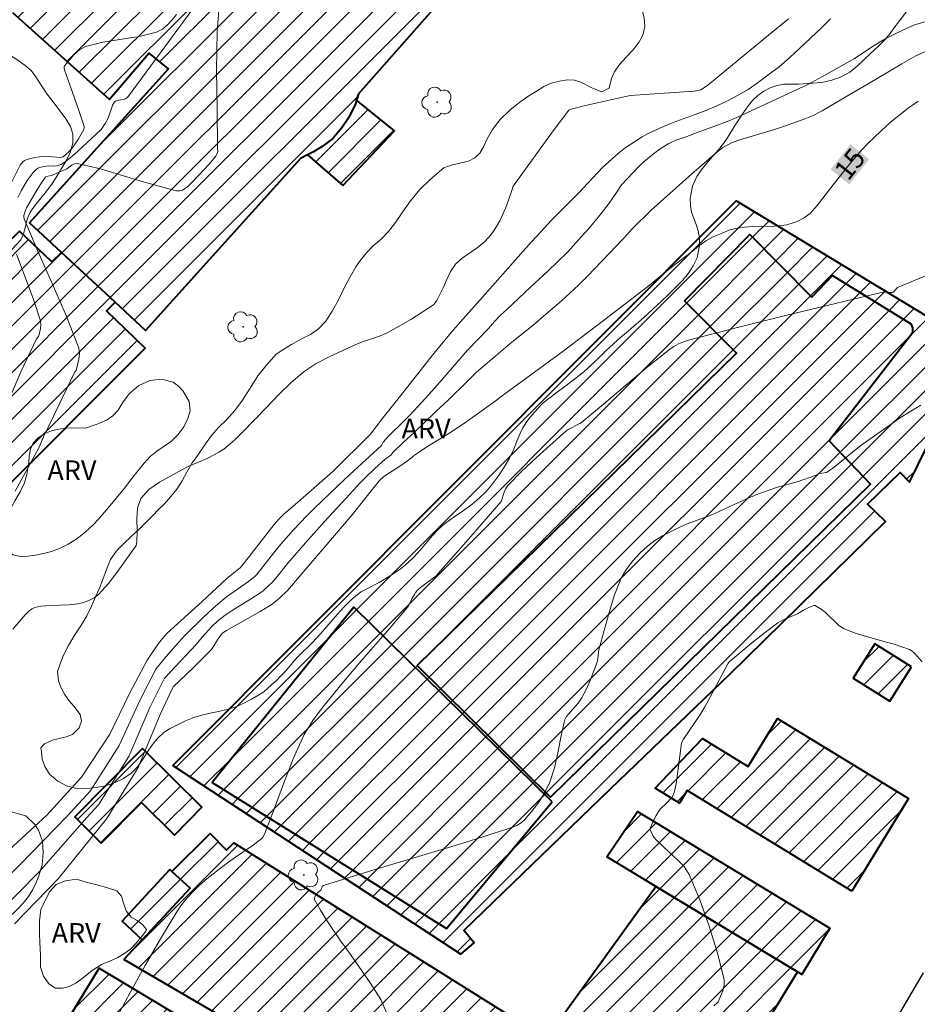
# Model space of a CAD drawing. Units: metres. Extents: x 278281 to 278797, y 1675997 to 1676562.
# Drawn here: x 278626 to 278694, y 1676405 to 1676480 of the extents above; entities that cross this region are included whole.
import ezdxf
from ezdxf.enums import TextEntityAlignment as Align

# ---------------------------------------------------------------- set-up
doc = ezdxf.new("R2010")
doc.units = ezdxf.units.M
doc.header["$MEASUREMENT"] = 0
doc.linetypes.add('DIVIDE', pattern=[1.25, 0.5, -0.25, 0, -0.25, 0, -0.25])
for name, color, linetype, lineweight, true_color in [('Arvores_Isoladas', 7, 'Continuous', 18, 0x00ff33), ('Curvas_Intermediarias', 7, 'Continuous', 9, 0x783c14), ('Curvas_Mestras', 7, 'Continuous', 20, 0x783c14), ('Topon_Curvas_Mestras', 7, 'Continuous', 9, 0x783c14), ('Topon_Vegetacao', 7, 'Continuous', 9, 0x00ff33), ('Vegetacao', 7, 'Orla8', 9, 0x00ff33)]:
    doc.layers.add(name, color=color, linetype=linetype, lineweight=lineweight, true_color=true_color)
for name, color, linetype, lineweight in [('Edificacoes_Notaveis_Hatch', 8, 'Continuous', 9), ('Faculdade_Universidade', 7, 'Continuous', 40), ('Hospital', 7, 'Continuous', 40), ('Topon_Curvas_Mestras_Masc', 255, 'Continuous', 9), ('Vala', 5, 'DIVIDE', 25)]:
    doc.layers.add(name, color=color, linetype=linetype, lineweight=lineweight)
doc.styles.add('Arial', font='arial.ttf', dxfattribs={"height": 1.5})
doc.styles.get("Standard").update_dxf_attribs({"font": 'arial.ttf'})
doc.linetypes.add('Orla8', pattern='A,6,-0.5,["V",Standard,S=1,R=0,X=-0.5,Y=-1],-0.5,6,-0.5,["V",Standard,S=1,R=0,X=-0.5,Y=-1],-0.5', length=14)

# ---------------------------------------------------------------- blocks, each defined once
blk = doc.blocks.new('Arvore')
at = {"layer": 'Arvores_Isoladas'}
blk.add_lwpolyline([(-0.718, 0.493, 0.872324), (-0.722, -0.551, 0.862983), (0.284, -0.827, 0.900105), (0.89, 0.029, 0.863155), (0.262, 0.861, 0.882486)], format="xyb", close=True, dxfattribs=at)
blk.add_circle((0, 0), 0.0286, dxfattribs=at)

msp = doc.modelspace()

# ---------------------------------------------------------------- hatches: boundary and pattern name
at = {"layer": 'Edificacoes_Notaveis_Hatch'}
h = msp.add_hatch(dxfattribs=at)
h.set_pattern_fill('ANSI31', color=256, scale=10)
h.paths.add_polyline_path([(278655.79, 1676430.91), (278680.028, 1676454.621), (278676.099, 1676458.609), (278681.059, 1676463.623), (278685.763, 1676458.872), (278687.311, 1676460.535), (278693.271, 1676456.857), (278693.39, 1676456.551), (278693.384, 1676456.25), (278693.356, 1676456.107), (278687.078, 1676447.97), (278690.218, 1676444.694), (278665.924, 1676420.926)], flags=16)
h.paths.add_polyline_path([(278626.366, 1676464.51), (278636.915, 1676476.21), (278635.437, 1676477.394), (278632.434, 1676473.895), (278625.092, 1676480.457), (278628.146, 1676483.918), (278624.713, 1676486.887), (278618.543, 1676480.048), (278605.949, 1676492.25), (278607.067, 1676493.511), (278609.042, 1676495.737), (278634.481, 1676524.417), (278634.648, 1676524.272), (278637.179, 1676522.089), (278643.779, 1676516.394), (278627.536, 1676497.435), (278643.637, 1676483.365), (278655.032, 1676496.193), (278655.393, 1676496.6), (278656.191, 1676495.911), (278660.759, 1676491.968), (278664.253, 1676488.952), (278651.335, 1676474.317), (278651.194, 1676473.844), (278651.111, 1676473.565), (278650.616, 1676472.528), (278650.072, 1676471.726), (278649.378, 1676470.917), (278648.587, 1676470.316), (278647.922, 1676469.923), (278647.479, 1676469.68), (278646.93, 1676469.417), (278635.178, 1676456.339), (278632.86, 1676458.488), (278628.788, 1676462.264)])
h = msp.add_hatch(dxfattribs=at)
h.set_pattern_fill('ANSI31', color=256, scale=10)
h.paths.add_polyline_path([(278647.479, 1676469.68), (278647.922, 1676469.923), (278648.587, 1676470.316), (278649.378, 1676470.917), (278650.072, 1676471.726), (278650.616, 1676472.528), (278651.111, 1676473.565), (278651.194, 1676473.844), (278654.062, 1676471.51), (278650.141, 1676467.352)], flags=17)
h = msp.add_hatch(dxfattribs=at)
h.set_pattern_fill('ANSI31', color=256, scale=10)
h.paths.add_polyline_path([(278698.219, 1676455.156), (278693.173, 1676444.828), (278692.448, 1676445.563), (278689.982, 1676443.152), (278691.341, 1676441.857), (278679.539, 1676430.266), (278670.469, 1676421.558), (278659.34, 1676410.788), (278660.126, 1676409.853), (278659.098, 1676409.003), (278637.233, 1676423.326), (278680.014, 1676466.195)])
h.paths.add_polyline_path([(278655.79, 1676430.91), (278680.028, 1676454.621), (278676.099, 1676458.609), (278681.059, 1676463.623), (278685.763, 1676458.872), (278687.311, 1676460.535), (278693.271, 1676456.857), (278693.39, 1676456.551), (278693.384, 1676456.25), (278693.356, 1676456.107), (278687.078, 1676447.97), (278690.218, 1676444.694), (278665.924, 1676420.926)], flags=16)
h.paths.add_polyline_path([(278666.044, 1676420.579), (278658.02, 1676410.951), (278640.228, 1676422.028), (278650.985, 1676435.341)], flags=16)
h.paths.add_polyline_path([(278693.321, 1676430.806), (278691.679, 1676428.202), (278688.896, 1676429.956), (278690.538, 1676432.561)], flags=16)
h = msp.add_hatch(dxfattribs=at)
h.set_pattern_fill('ANSI31', color=256, scale=10)
h.paths.add_polyline_path([(278628.788, 1676462.264), (278632.86, 1676458.488), (278632.196, 1676457.829), (278635.145, 1676455.005), (278623.2, 1676443.062), (278614.223, 1676452.773), (278625.594, 1676463.891), (278628.056, 1676461.56)])
h = msp.add_hatch(dxfattribs=at)
h.set_pattern_fill('ANSI31', color=256, scale=10)
h.paths.add_polyline_path([(278688.801, 1676413.775), (278676.28, 1676421.425), (278675.701, 1676420.478), (278673.851, 1676421.608), (278677.446, 1676425.373), (278680.914, 1676423.254), (278683.145, 1676426.906), (278693.105, 1676420.821)], flags=17)
h.paths.add_polyline_path([(278655.79, 1676430.91), (278680.028, 1676454.621), (278676.099, 1676458.609), (278681.059, 1676463.623), (278685.763, 1676458.872), (278687.311, 1676460.535), (278693.271, 1676456.857), (278693.39, 1676456.551), (278693.384, 1676456.25), (278693.356, 1676456.107), (278687.078, 1676447.97), (278690.218, 1676444.694), (278665.924, 1676420.926)], flags=16)
h = msp.add_hatch(dxfattribs=at)
h.set_pattern_fill('ANSI31', color=256, scale=10)
h.paths.add_polyline_path([(278633.534, 1676408.591), (278634.92, 1676410.088), (278638.553, 1676414.014), (278637.18, 1676415.284), (278640.072, 1676418.155), (278641.31, 1676416.906), (278641.866, 1676417.457), (278665.581, 1676402.599), (278673.918, 1676414.146), (278684.663, 1676407.669), (278671.62, 1676386.364)])
h.paths.add_polyline_path([(278666.044, 1676420.579), (278658.02, 1676410.951), (278640.228, 1676422.028), (278650.985, 1676435.341)], flags=16)
h = msp.add_hatch(dxfattribs=at)
h.set_pattern_fill('ANSI31', color=256, scale=10)
h.paths.add_polyline_path([(278629.798, 1676419.433), (278634.952, 1676424.621), (278639.451, 1676420.152), (278637.36, 1676418.048), (278634.867, 1676420.524), (278631.804, 1676417.44)])
h = msp.add_hatch(dxfattribs=at)
h.set_pattern_fill('ANSI31', color=256, scale=10)
h.paths.add_polyline_path([(278673.918, 1676414.146), (278670.2, 1676416.387), (278672.519, 1676419.835), (278687.119, 1676410.974), (278685.003, 1676407.464), (278684.663, 1676407.669)])
h = msp.add_hatch(dxfattribs=at)
h.set_pattern_fill('ANSI31', color=256, scale=10)
h.paths.add_polyline_path([(278638.553, 1676414.014), (278634.92, 1676410.088), (278633.394, 1676411.5), (278637.028, 1676415.425), (278637.18, 1676415.284)])
h = msp.add_hatch(dxfattribs=at)
h.set_pattern_fill('ANSI31', color=256, scale=10)
h.paths.add_polyline_path([(278653.042, 1676395.12), (278642.478, 1676377.514), (278636.314, 1676367.412), (278632.288, 1676360.815), (278630.605, 1676360.429), (278625.866, 1676363.176), (278625.3, 1676364.927), (278629.397, 1676371.651), (278617.743, 1676378.652), (278617.131, 1676379.154), (278616.66, 1676379.698), (278616.289, 1676380.425), (278616.11, 1676381.162), (278616.094, 1676381.848), (278616.251, 1676382.568), (278616.53, 1676383.166), (278616.616, 1676383.306), (278620.201, 1676389.177), (278631.659, 1676407.942)])

# ---------------------------------------------------------------- linework, layer by layer
at = {"layer": 'Curvas_Intermediarias', "flags": 128}
for points, elevation in [([(278640.098, 1676482.622), (278638.046, 1676479.812), (278633.8, 1676474.047), (278633.733, 1676473.977), (278633.657, 1676473.927), (278633.492, 1676473.877), (278633.135, 1676473.826), (278632.965, 1676473.785), (278632.901, 1676473.755), (278632.79, 1676473.664), (278632.672, 1676473.448), (278632.607, 1676473.281), (278632.331, 1676472.46), (278632.101, 1676472.054), (278631.792, 1676471.596), (278630.352, 1676470.255), (278629.718, 1676469.688), (278629.069, 1676469.144), (278628.919, 1676469.041), (278628.754, 1676468.958), (278628.407, 1676468.846), (278628.214, 1676468.825), (278627.816, 1676468.837), (278627.621, 1676468.822), (278627.232, 1676468.748), (278627.048, 1676468.685), (278626.891, 1676468.586), (278626.635, 1676468.335), (278626.401, 1676468.049), (278626.188, 1676467.741), (278625.726, 1676466.939), (278625.474, 1676466.44)], 21), ([(278687.168, 1676480.004), (278686.483, 1676479.328), (278684.855, 1676477.79), (278684.075, 1676477.082), (278683.265, 1676476.368), (278682.831, 1676476.027), (278681.612, 1676475.114), (278680.909, 1676474.638), (278680.155, 1676474.201), (278679.357, 1676473.784), (278678.553, 1676473.412), (278677.718, 1676473.059), (278676.89, 1676472.738), (278675.226, 1676472.142), (278674.504, 1676471.841), (278673.329, 1676471.308), (278672.871, 1676471.044), (278671.577, 1676470.222), (278671.068, 1676469.816), (278669.855, 1676468.729), (278668.007, 1676466.759), (278665.97, 1676464.686), (278665.203, 1676463.875), (278664.417, 1676463.019), (278660.556, 1676458.654), (278659.085, 1676457.018), (278658.381, 1676456.207), (278657.048, 1676454.597), (278654.419, 1676451.249), (278653.205, 1676449.735), (278652.249, 1676448.473), (278649.397, 1676445.639), (278646.522, 1676443.145), (278645.681, 1676442.398), (278645.288, 1676442.018), (278644.925, 1676441.609), (278644.298, 1676440.821), (278643.067, 1676439.222), (278642.376, 1676438.357), (278641.333, 1676437.523), (278639.467, 1676435.778), (278636.815, 1676433.376), (278636.461, 1676432.96), (278636.165, 1676432.575), (278635.299, 1676431.322), (278633.954, 1676428.794), (278632.457, 1676425.697), (278630.314, 1676422.428), (278627.683, 1676419.548), (278624.186, 1676416.333)], 18), ([(278637.527, 1676480.331), (278637.196, 1676479.939), (278636.84, 1676479.558), (278636.449, 1676479.233), (278636.013, 1676479.007), (278634.693, 1676478.669), (278631.926, 1676478.247), (278630.614, 1676477.898), (278630.151, 1676477.642), (278629.739, 1676477.274), (278629.026, 1676476.439), (278628.992, 1676476.355), (278628.999, 1676476.253), (278629.027, 1676476.146), (278629.417, 1676474.991), (278630.162, 1676472.889), (278630.506, 1676471.836), (278630.517, 1676471.758), (278630.482, 1676471.597), (278630.09, 1676470.893), (278629.683, 1676470.294), (278629.342, 1676469.916), (278628.91, 1676469.541), (278628.788, 1676469.494), (278628.724, 1676469.487), (278628.414, 1676469.503), (278627.788, 1676469.569), (278627.476, 1676469.571), (278627.129, 1676469.54), (278626.78, 1676469.49), (278626.439, 1676469.417), (278626.114, 1676469.315), (278625.979, 1676469.245), (278625.856, 1676469.145), (278625.75, 1676469.025), (278625.666, 1676468.893), (278624.824, 1676467.226)], 22), ([(278683.978, 1676480), (278682.465, 1676478.772), (278677.848, 1676474.977), (278677.461, 1676474.697), (278677.323, 1676474.624), (278677.073, 1676474.555), (278676.81, 1676474.526), (278671.967, 1676474.175), (278668.559, 1676473.42), (278667.474, 1676473.16), (278667.352, 1676473.108), (278667.299, 1676473.067), (278666.202, 1676471.603), (278663.086, 1676467.317), (278662.99, 1676466.974), (278662.562, 1676465.802), (278662.333, 1676465.224), (278662.066, 1676464.667), (278661.817, 1676464.236), (278661.538, 1676463.819), (278661.229, 1676463.425), (278660.891, 1676463.062), (278660.356, 1676462.628), (278659.198, 1676461.846), (278658.704, 1676461.383), (278658.332, 1676460.836), (278658.033, 1676460.229), (278657.759, 1676459.599), (278657.276, 1676458.613), (278657.165, 1676458.441), (278657.022, 1676458.302), (278656.18, 1676457.729), (278655.308, 1676457.183), (278654.415, 1676456.667), (278653.51, 1676456.183), (278652.928, 1676455.93), (278651.719, 1676455.52), (278651.129, 1676455.282), (278649.108, 1676454.351), (278648.128, 1676453.834), (278647.21, 1676453.234), (278646.217, 1676452.4), (278645.288, 1676451.479), (278644.385, 1676450.522), (278642.474, 1676448.574), (278641.97, 1676448.078), (278641.445, 1676447.609), (278641.106, 1676447.351), (278640.748, 1676447.115), (278640, 1676446.697), (278639.497, 1676446.468), (278638.465, 1676446.057), (278637.974, 1676445.807), (278636.221, 1676444.826), (278635.424, 1676444.266), (278634.824, 1676443.597), (278634.565, 1676442.873), (278634.509, 1676442.033), (278634.531, 1676441.145), (278634.505, 1676440.283), (278634.461, 1676440.027), (278634.421, 1676439.953), (278633.069, 1676438.066), (278632.359, 1676437.153), (278631.594, 1676436.311), (278631.261, 1676436.051), (278630.871, 1676435.853), (278630.453, 1676435.708), (278630.032, 1676435.606), (278629.342, 1676435.518), (278627.93, 1676435.481), (278627.232, 1676435.424), (278627.003, 1676435.38), (278626.776, 1676435.312), (278626.562, 1676435.216), (278626.372, 1676435.089), (278626.032, 1676434.768), (278625.102, 1676433.674)], 19), ([(278622.157, 1676412.34), (278625.635, 1676415.794), (278629.202, 1676419.463), (278630.956, 1676421.384), (278633.174, 1676424.855), (278634.73, 1676428.261), (278635.962, 1676430.637), (278636.61, 1676431.453), (278637.246, 1676432.193), (278638.148, 1676433.189), (278639.526, 1676434.544), (278640.297, 1676435.258), (278640.977, 1676435.841), (278641.327, 1676436.119), (278642.996, 1676437.283), (278643.468, 1676437.68), (278643.608, 1676437.829), (278644.076, 1676438.4), (278644.983, 1676439.568), (278645.45, 1676440.14), (278646.409, 1676441.221), (278647.404, 1676442.269), (278647.976, 1676442.837), (278649.731, 1676444.504), (278650.674, 1676445.423), (278653.079, 1676447.62), (278653.22, 1676447.871), (278653.585, 1676448.31), (278654.871, 1676449.557), (278655.223, 1676449.919), (278656.447, 1676451.243), (278657.326, 1676452.225), (278659.617, 1676454.855), (278661.199, 1676456.509), (278661.664, 1676457.039), (278662.128, 1676457.504), (278662.58, 1676457.918), (278664.413, 1676459.675), (278665.712, 1676460.857), (278666.452, 1676461.554), (278667.218, 1676462.33), (278668.047, 1676463.221), (278668.85, 1676464.126), (278669.648, 1676465.102), (278670.363, 1676466.019), (278670.935, 1676466.814), (278671.312, 1676467.409), (278672.617, 1676468.805), (278673.025, 1676469.186), (278673.722, 1676469.747), (278674.318, 1676470.18), (278674.895, 1676470.541), (278675.428, 1676470.793), (278676.137, 1676471.031), (278677.241, 1676471.456), (278678.595, 1676471.933), (278679.329, 1676472.209), (278680.062, 1676472.512), (278685.438, 1676475.02), (278686.849, 1676475.775), (278688.982, 1676476.987), (278690.494, 1676477.975), (278691.202, 1676478.407), (278691.968, 1676478.82), (278692.758, 1676479.207), (278693.548, 1676479.542), (278694.351, 1676479.773)], 17), ([(278623.694, 1676411.828), (278627.085, 1676415.256), (278630.721, 1676419.379), (278631.598, 1676420.339), (278633.892, 1676424.012), (278635.507, 1676427.728), (278636.612, 1676429.963), (278639.02, 1676432.514), (278639.475, 1676433.057), (278640.206, 1676433.877), (278640.666, 1676434.319), (278640.878, 1676434.493), (278641.322, 1676434.814), (278641.95, 1676435.216), (278643.224, 1676435.993), (278643.846, 1676436.403), (278644.095, 1676436.589), (278644.561, 1676437.003), (278644.778, 1676437.226), (278645.086, 1676437.581), (278645.969, 1676438.688), (278647.492, 1676440.426), (278649.032, 1676442.148), (278650.413, 1676443.618), (278651.439, 1676444.755), (278651.793, 1676445.123), (278652.569, 1676445.865), (278653.374, 1676446.575), (278653.784, 1676446.896), (278653.952, 1676447.091), (278654.763, 1676447.87), (278655.53, 1676448.578), (278657.183, 1676450.18), (278658.189, 1676451.12), (278659.546, 1676452.433), (278660.288, 1676453.18), (278660.803, 1676453.604), (278661.778, 1676454.46), (278662.852, 1676455.354), (278664.725, 1676456.859), (278665.391, 1676457.426), (278666.717, 1676458.577), (278668.03, 1676459.781), (278668.722, 1676460.463), (278671.456, 1676463.341), (278672.129, 1676464.081), (278673.55, 1676465.484), (278676.642, 1676468.251), (278678.521, 1676469.866), (278679.005, 1676470.233), (278679.702, 1676470.612), (278680.374, 1676470.836), (278682.853, 1676471.585), (278683.519, 1676471.802), (278685.032, 1676472.334), (278685.81, 1676472.642), (278686.539, 1676473.015), (278688.335, 1676474.094), (278690.597, 1676475.405), (278692.588, 1676476.594), (278693.649, 1676477.191), (278694.71, 1676477.673)], 16), ([(278625.372, 1676462.155), (278626.642, 1676458.774), (278627.198, 1676457.075), (278627.234, 1676456.796), (278627.207, 1676456.508), (278627.077, 1676455.943), (278627.044, 1676455.88), (278626.883, 1676455.714), (278625.713, 1676453.217), (278624.902, 1676451.324)], 21), ([(278694.931, 1676460.728), (278692.269, 1676459.607), (278692.174, 1676459.542), (278691.942, 1676459.266), (278691.86, 1676459.23), (278691.769, 1676459.223), (278691.675, 1676459.237), (278691.336, 1676459.317), (278683.845, 1676457.502), (278680.104, 1676456.578), (278676.38, 1676455.61), (278676.001, 1676455.489), (278675.634, 1676455.33), (278675.283, 1676455.138), (278674.956, 1676454.912), (278673.26, 1676453.561), (278669.931, 1676450.759), (278668.256, 1676449.375), (278668.13, 1676449.289), (278667.252, 1676448.836), (278667.113, 1676448.733), (278664.844, 1676446.7), (278663.737, 1676445.657), (278662.677, 1676444.582), (278662.518, 1676444.352), (278662.409, 1676444.087), (278662.161, 1676443.358), (278659.694, 1676440.518), (278657.198, 1676437.701), (278657.04, 1676437.567), (278656.056, 1676436.848), (278655.808, 1676436.627), (278655.685, 1676436.479), (278655.582, 1676436.314), (278655.393, 1676435.967), (278655.171, 1676435.5), (278655.077, 1676435.359), (278653.867, 1676433.932), (278651.403, 1676431.109), (278650.201, 1676429.674), (278648.606, 1676427.739), (278647.864, 1676426.736), (278647.225, 1676425.676), (278646.373, 1676423.839), (278645.633, 1676421.94), (278644.93, 1676420.019), (278644.191, 1676418.118), (278644.075, 1676417.891), (278644, 1676417.79), (278643.91, 1676417.704), (278643.265, 1676417.224), (278641.935, 1676416.305), (278641.279, 1676415.834), (278640.205, 1676415.025), (278639.683, 1676414.604), (278639.185, 1676414.158), (278638.759, 1676413.739), (278638.35, 1676413.301), (278637.969, 1676412.838), (278637.63, 1676412.348), (278636.38, 1676410.286), (278635.165, 1676408.195), (278633.993, 1676406.083), (278632.873, 1676403.957)], 14), ([(278653.628, 1676404.222), (278653.022, 1676405.561), (278652.228, 1676406.828), (278651.354, 1676408.062), (278650.38, 1676409.485), (278649.968, 1676410.011), (278648.946, 1676411.568), (278648.455, 1676412.353), (278648.005, 1676413.145), (278647.988, 1676413.236), (278648.011, 1676413.335), (278648.113, 1676413.562), (278648.251, 1676413.692), (278648.479, 1676413.858), (278648.617, 1676414.153), (278648.69, 1676414.205), (278652.169, 1676415.3), (278659.189, 1676417.411), (278662.68, 1676418.512), (278663.025, 1676418.632), (278663.364, 1676418.779), (278663.677, 1676418.963), (278663.941, 1676419.196), (278664.495, 1676419.847), (278665.018, 1676420.545), (278665.481, 1676421.283), (278665.853, 1676422.054), (278666.212, 1676423.153), (278666.469, 1676424.296), (278666.69, 1676425.456), (278666.941, 1676426.604), (278667.008, 1676426.825), (278667.113, 1676427.027), (278667.405, 1676427.38), (278668.022, 1676428.065), (278668.28, 1676428.439), (278668.619, 1676429.096), (278668.92, 1676429.777), (278669.447, 1676431.17), (278669.509, 1676431.425), (278669.567, 1676431.953), (278669.619, 1676432.212), (278670.356, 1676434.933), (278670.773, 1676436.272), (278671.291, 1676437.556), (278671.676, 1676438.231), (278672.155, 1676438.863), (278672.698, 1676439.447), (278673.273, 1676439.98), (278673.824, 1676440.398), (278674.425, 1676440.761), (278675.686, 1676441.395), (278676.29, 1676441.66), (278678.15, 1676442.36), (278680.803, 1676443.575), (278681.697, 1676443.954), (278683.149, 1676444.443), (278684.634, 1676444.872), (278686.078, 1676445.359), (278686.329, 1676445.484), (278686.87, 1676445.56), (278687.335, 1676445.868), (278689.108, 1676447.335), (278689.579, 1676447.701), (278691.767, 1676449.244), (278692.496, 1676449.733), (278693.275, 1676450.234), (278694.029, 1676450.671)], 13), ([(278678.325, 1676405.087), (278678.577, 1676405.308), (278678.635, 1676405.395), (278678.986, 1676406.223), (278679.101, 1676406.648), (278679.09, 1676407.068), (278678.581, 1676409.088), (278677.966, 1676411.119), (278677.25, 1676413.12), (278676.437, 1676415.048), (278676.05, 1676415.653), (278675.54, 1676416.185), (278674.979, 1676416.687), (278674.441, 1676417.201), (278673.917, 1676417.712), (278673.759, 1676417.894), (278673.677, 1676418.016), (278673.548, 1676418.285), (278673.485, 1676418.473), (278673.488, 1676418.581), (278673.779, 1676419.243), (278673.932, 1676419.542), (278674.104, 1676419.827), (278674.24, 1676420), (278674.719, 1676420.472), (278675.116, 1676420.907), (278675.217, 1676421.068), (278675.301, 1676421.27), (278675.364, 1676421.483), (278675.449, 1676421.923), (278675.562, 1676422.694), (278675.753, 1676424.244), (278675.868, 1676425.013), (278675.892, 1676425.096), (278676.024, 1676425.323), (278677.24, 1676427.155), (278677.625, 1676427.778), (278678.069, 1676428.572), (278679.392, 1676431.095), (278679.464, 1676431.182), (278681.296, 1676432.712), (278682.226, 1676433.459), (278683.18, 1676434.167), (278683.529, 1676434.37), (278684.663, 1676434.843), (278685.129, 1676435.121), (278685.514, 1676435.309), (278685.905, 1676435.466), (278685.998, 1676435.466), (278686.089, 1676435.428), (278686.454, 1676435.201), (278686.801, 1676434.945), (278687.814, 1676433.946), (278688.199, 1676433.698), (278689.113, 1676433.34), (278690.069, 1676433.056), (278691.041, 1676432.8), (278692.004, 1676432.525), (278692.588, 1676432.342), (278693.158, 1676432.129), (278693.365, 1676432.004), (278693.55, 1676431.845), (278694.118, 1676431.183)], 12)]:
    msp.add_lwpolyline(points, dxfattribs=dict(at, elevation=elevation))
at = {"layer": 'Curvas_Mestras', "flags": 128}
for points, elevation in [([(278625.271, 1676444.151), (278627.059, 1676447.44), (278627.421, 1676448.265), (278628.611, 1676450.737), (278629.812, 1676453.203), (278629.898, 1676453.303), (278630.1, 1676454.165), (278630.157, 1676454.595), (278630.099, 1676455.008), (278629.157, 1676457.475), (278628.091, 1676459.924), (278626.994, 1676462.369), (278625.956, 1676464.823), (278625.931, 1676464.944), (278625.941, 1676465.071), (278626.008, 1676465.322), (278626.145, 1676465.658), (278626.914, 1676466.994), (278627.222, 1676467.492), (278627.542, 1676467.975), (278627.585, 1676468.016), (278627.765, 1676468.074), (278628.043, 1676468.113), (278628.622, 1676468.362), (278629.195, 1676468.632), (278629.587, 1676468.901), (278629.785, 1676469.012), (278629.992, 1676469.033), (278631.745, 1676468.614), (278633.507, 1676468.099), (278635.273, 1676467.56), (278637.043, 1676467.065), (278637.532, 1676466.951), (278637.773, 1676466.94), (278637.985, 1676467.001), (278638.392, 1676467.288), (278638.774, 1676467.649), (278640.007, 1676468.977), (278640.48, 1676469.545), (278640.614, 1676469.784), (278640.649, 1676469.947), (278640.634, 1676470.188), (278640.621, 1676473.14), (278640.569, 1676476.103), (278640.598, 1676479.044), (278640.827, 1676481.932)], 20), ([(278625.231, 1676411.315), (278628.534, 1676414.717), (278632.24, 1676419.294), (278634.609, 1676423.17), (278636.283, 1676427.195), (278637.258, 1676429.291), (278638.796, 1676430.752), (278639.479, 1676431.421), (278640.143, 1676432.105), (278640.28, 1676432.278), (278640.624, 1676432.855), (278640.784, 1676433.093), (278640.962, 1676433.314), (278641.042, 1676433.389), (278641.317, 1676433.577), (278643.868, 1676435.013), (278644.696, 1676435.523), (278645.032, 1676435.768), (278645.35, 1676436.04), (278645.957, 1676436.618), (278650.867, 1676442.352), (278652.402, 1676444.31), (278652.953, 1676444.974), (278653.211, 1676445.213), (278653.35, 1676445.32), (278654.549, 1676446.11), (278655.048, 1676446.462), (278655.506, 1676446.816), (278655.506, 1676446.829), (278655.959, 1676447.137), (278656.449, 1676447.458), (278658.397, 1676448.666), (278659.496, 1676449.392), (278661.601, 1676450.902), (278662.337, 1676451.461), (278666.88, 1676454.783), (278670.048, 1676457.174), (278671.99, 1676458.671), (278673.303, 1676459.693), (278675.113, 1676461.146), (278676.697, 1676462.367), (278677.162, 1676462.753), (278677.709, 1676463.144), (278678.318, 1676463.472), (278678.94, 1676463.748), (278679.53, 1676463.979), (278680.083, 1676464.119), (278680.636, 1676464.195), (278681.238, 1676464.233), (278682.926, 1676464.274), (278683.855, 1676464.363), (278684.596, 1676464.606), (278685.181, 1676464.895), (278685.633, 1676465.242), (278686.155, 1676465.827), (278687.382, 1676467.416), (278688.64, 1676468.999), (278689.558, 1676470.067), (278689.986, 1676470.53), (278690.52, 1676471.012), (278691.425, 1676471.874), (278691.859, 1676472.253), (278693.072, 1676473.224), (278693.839, 1676473.763)], 15)]:
    msp.add_lwpolyline(points, dxfattribs=dict(at, elevation=elevation))
at = {"layer": 'Faculdade_Universidade', "flags": 128}
for points in [[(278698.219, 1676455.156), (278680.014, 1676466.195), (278637.233, 1676423.326), (278659.098, 1676409.003), (278660.126, 1676409.853), (278659.34, 1676410.788), (278670.469, 1676421.558), (278679.539, 1676430.266), (278691.341, 1676441.857), (278689.982, 1676443.152), (278692.448, 1676445.563), (278693.173, 1676444.828)], [(278655.79, 1676430.91), (278680.028, 1676454.621), (278676.099, 1676458.609), (278681.059, 1676463.623), (278685.763, 1676458.872), (278687.311, 1676460.535), (278693.271, 1676456.857), (278693.39, 1676456.551), (278693.384, 1676456.25), (278693.356, 1676456.107), (278687.078, 1676447.97), (278690.218, 1676444.694), (278665.924, 1676420.926)], [(278666.044, 1676420.579), (278650.985, 1676435.341), (278640.228, 1676422.028), (278658.02, 1676410.951)], [(278693.321, 1676430.806), (278690.538, 1676432.561), (278688.896, 1676429.956), (278691.679, 1676428.202)], [(278688.801, 1676413.775), (278676.28, 1676421.425), (278675.701, 1676420.478), (278673.851, 1676421.608), (278677.446, 1676425.373), (278680.914, 1676423.254), (278683.145, 1676426.906), (278693.105, 1676420.821)], [(278629.798, 1676419.433), (278634.952, 1676424.621), (278639.451, 1676420.152), (278637.36, 1676418.048), (278634.867, 1676420.524), (278631.804, 1676417.44)], [(278673.918, 1676414.146), (278670.2, 1676416.387), (278672.519, 1676419.835), (278687.119, 1676410.974), (278685.003, 1676407.464), (278684.663, 1676407.669)], [(278633.534, 1676408.591), (278634.92, 1676410.088), (278638.553, 1676414.014), (278637.18, 1676415.284), (278640.072, 1676418.155), (278641.31, 1676416.906), (278641.866, 1676417.457), (278665.581, 1676402.599), (278673.918, 1676414.146), (278684.663, 1676407.669), (278671.62, 1676386.364)], [(278638.553, 1676414.014), (278634.92, 1676410.088), (278633.394, 1676411.5), (278637.028, 1676415.425), (278637.18, 1676415.284)]]:
    msp.add_lwpolyline(points, close=True, dxfattribs=at)
at = {"layer": 'Hospital', "flags": 128}
msp.add_lwpolyline([(278664.253, 1676488.952), (278651.335, 1676474.317), (278651.194, 1676473.844), (278651.111, 1676473.565), (278650.616, 1676472.528), (278650.072, 1676471.726), (278649.378, 1676470.917), (278648.587, 1676470.316), (278647.922, 1676469.923), (278647.479, 1676469.68), (278646.93, 1676469.417), (278635.178, 1676456.339), (278632.86, 1676458.488), (278628.788, 1676462.264), (278626.366, 1676464.51), (278636.915, 1676476.21), (278635.437, 1676477.394), (278632.434, 1676473.895), (278625.092, 1676480.457)], dxfattribs=at)
for points in [[(278647.479, 1676469.68), (278650.141, 1676467.352), (278654.062, 1676471.51), (278651.194, 1676473.844), (278651.111, 1676473.565), (278650.616, 1676472.528), (278650.072, 1676471.726), (278649.378, 1676470.917), (278648.587, 1676470.316), (278647.922, 1676469.923)], [(278628.788, 1676462.264), (278628.056, 1676461.56), (278625.594, 1676463.891), (278614.223, 1676452.773), (278623.2, 1676443.062), (278635.145, 1676455.005), (278632.196, 1676457.829), (278632.86, 1676458.488)], [(278653.042, 1676395.12), (278642.478, 1676377.514), (278636.314, 1676367.412), (278632.288, 1676360.815), (278630.605, 1676360.429), (278625.866, 1676363.176), (278625.3, 1676364.927), (278629.397, 1676371.651), (278617.743, 1676378.652), (278617.131, 1676379.154), (278616.66, 1676379.698), (278616.289, 1676380.425), (278616.11, 1676381.162), (278616.094, 1676381.848), (278616.251, 1676382.568), (278616.53, 1676383.166), (278616.616, 1676383.306), (278620.201, 1676389.177), (278631.659, 1676407.942)]]:
    msp.add_lwpolyline(points, close=True, dxfattribs=at)
at = {"layer": 'Topon_Curvas_Mestras_Masc'}
msp.add_solid([(278688.591, 1676467.449, 15), (278690.106, 1676469.356, 15), (278687.177, 1676468.573, 15), (278688.692, 1676470.479, 15)], dxfattribs=at)
at = {"layer": 'Vala', "ltscale": 10, "flags": 128}
msp.add_lwpolyline([(278694.068, 1676385.092), (278684.61, 1676390.756), (278690.252, 1676400.832), (278698.792, 1676415.349), (278707.773, 1676430.784), (278718.067, 1676436.479), (278728.643, 1676430.391), (278728.475, 1676429.799), (278733.87, 1676426.323), (278732.644, 1676424.147), (278748.091, 1676414.736)], dxfattribs=at)
at = {"layer": 'Vegetacao', "flags": 128}
for points in [[(278627.226, 1676424.662), (278627.505, 1676424.979), (278628.104, 1676425.245), (278628.625, 1676425.373), (278629.158, 1676425.501), (278629.619, 1676425.69), (278630.13, 1676426.181), (278630.321, 1676426.697), (278630.205, 1676427.208), (278629.73, 1676427.841), (278629.372, 1676428.246), (278629.02, 1676428.747), (278628.746, 1676429.265), (278628.557, 1676429.759), (278628.494, 1676430.472), (278628.678, 1676431.034), (278628.954, 1676431.701), (278629.323, 1676432.427), (278629.765, 1676433.162), (278630.257, 1676433.928), (278630.702, 1676434.699), (278631.05, 1676435.376), (278631.403, 1676436.188), (278631.648, 1676436.727), (278631.929, 1676437.452), (278632.198, 1676438.216), (278632.518, 1676438.967), (278632.956, 1676439.622), (278633.511, 1676440.189), (278634.107, 1676440.741), (278634.634, 1676441.216), (278635.057, 1676441.642), (278635.64, 1676442.22), (278635.747, 1676442.335), (278636.107, 1676442.697), (278636.603, 1676443.191), (278637.095, 1676443.746), (278637.537, 1676444.301), (278637.95, 1676444.924), (278638.301, 1676445.604), (278638.708, 1676446.297), (278639.185, 1676446.971), (278639.786, 1676447.825), (278640.169, 1676448.37), (278640.714, 1676448.986), (278641.335, 1676449.595), (278641.943, 1676450.269), (278642.523, 1676451.061), (278643.102, 1676451.982), (278643.701, 1676452.903), (278644.318, 1676453.702), (278645.086, 1676454.546), (278645.582, 1676454.892), (278646.247, 1676455.296), (278646.968, 1676455.68), (278647.693, 1676456.042), (278648.314, 1676456.472), (278648.85, 1676457.053), (278649.348, 1676457.813), (278649.808, 1676458.676), (278650.259, 1676459.575), (278650.704, 1676460.416), (278651.124, 1676461.186), (278651.5, 1676461.693), (278651.942, 1676462.248), (278652.459, 1676462.777), (278653.055, 1676463.29), (278653.622, 1676463.851), (278654.143, 1676464.544), (278654.672, 1676465.343), (278655.283, 1676466.187), (278656.007, 1676467.044), (278656.769, 1676467.81), (278657.823, 1676468.702), (278658.375, 1676468.9), (278659.04, 1676469.041), (278659.683, 1676469.21), (278660.173, 1676469.466), (278660.54, 1676469.816), (278660.828, 1676470.278), (278661.097, 1676470.888), (278661.501, 1676471.616), (278662.081, 1676472.37), (278662.815, 1676473.069), (278663.583, 1676473.688), (278664.276, 1676474.16), (278664.778, 1676474.461), (278665.411, 1676474.878), (278665.973, 1676475.118), (278666.607, 1676475.278), (278667.203, 1676475.373), (278667.73, 1676475.341), (278668.226, 1676475.192), (278669.115, 1676474.745), (278669.815, 1676474.472), (278670.37, 1676474.744), (278670.551, 1676475.469), (278670.767, 1676475.98), (278671.147, 1676476.528), (278671.667, 1676477.086), (278672.197, 1676477.661), (278672.636, 1676478.257), (278672.924, 1676478.771), (278673.067, 1676479.419), (278673.029, 1676480.061), (278672.856, 1676480.797), (278672.626, 1676481.616), (278672.505, 1676482.522), (278672.583, 1676483.437), (278672.802, 1676484.348), (278673.061, 1676485.192), (278673.405, 1676486.316), (278673.627, 1676486.98), (278673.994, 1676487.709), (278674.498, 1676488.386), (278675.069, 1676488.957), (278675.615, 1676489.508), (278676.088, 1676490.07), (278676.414, 1676490.686), (278676.658, 1676491.341), (278676.952, 1676491.957), (278677.281, 1676492.486), (278677.927, 1676493.134), (278678.36, 1676493.493), (278678.924, 1676493.827), (278679.611, 1676494.035), (278680.368, 1676494.14), (278681.127, 1676494.126), (278681.858, 1676493.981), (278682.527, 1676493.733), (278683.149, 1676493.443), (278683.708, 1676493.231), (278684.223, 1676493.114), (278685.199, 1676493.085), (278685.691, 1676493.203), (278686.237, 1676493.478), (278686.83, 1676493.892), (278687.451, 1676494.399), (278688.021, 1676494.944), (278688.745, 1676495.794), (278689.084, 1676496.23), (278689.579, 1676496.776), (278690.219, 1676497.411), (278690.952, 1676498.116), (278691.702, 1676498.831), (278692.445, 1676499.547), (278693.163, 1676500.198), (278693.799, 1676500.759), (278694.746, 1676501.432), (278695.295, 1676501.698), (278695.967, 1676501.993), (278696.669, 1676502.275), (278697.347, 1676502.473), (278698, 1676502.556), (278698.584, 1676502.497), (278699.168, 1676502.253), (278699.774, 1676501.908), (278700.399, 1676501.455), (278700.964, 1676500.928), (278701.391, 1676500.427), (278701.759, 1676499.787), (278701.885, 1676499.26), (278702.021, 1676498.628), (278702.128, 1676498.03), (278702.079, 1676497.151), (278701.678, 1676496.361), (278701.381, 1676495.902), (278701.042, 1676495.376), (278700.704, 1676494.837), (278700.35, 1676494.308), (278699.97, 1676493.823), (278699.319, 1676492.996), (278698.983, 1676492.543), (278698.529, 1676491.943), (278698.002, 1676491.366), (278697.422, 1676490.901), (278696.801, 1676490.523), (278696.205, 1676490.151), (278695.634, 1676489.734), (278695.098, 1676489.25), (278694.637, 1676488.778), (278694.28, 1676488.355), (278693.998, 1676487.572), (278693.927, 1676487.048), (278693.908, 1676486.528), (278693.959, 1676485.995), (278694.073, 1676485.436), (278694.205, 1676484.916), (278694.309, 1676484.438), (278694.385, 1676483.725), (278694.241, 1676483.237), (278694.01, 1676482.588), (278693.697, 1676481.889), (278693.327, 1676481.183), (278692.879, 1676480.499), (278692.415, 1676479.858), (278691.983, 1676479.293), (278691.691, 1676478.886), (278691.265, 1676478.398), (278690.782, 1676477.904), (278690.243, 1676477.391), (278689.71, 1676476.891), (278689.196, 1676476.403), (278688.634, 1676475.957), (278687.982, 1676475.605), (278687.267, 1676475.342), (278686.52, 1676475.183), (278685.805, 1676475.119), (278684.731, 1676475.043), (278684.728, 1676475.046), (278684.144, 1676475.06), (278683.639, 1676475.038), (278683.115, 1676474.945), (278682.591, 1676474.763), (278682.111, 1676474.51), (278681.666, 1676474.196), (278681.252, 1676473.811), (278680.873, 1676473.339), (278680.519, 1676472.829), (278680.193, 1676472.316), (278679.889, 1676471.85), (278679.369, 1676471.016), (278679.059, 1676470.538), (278678.657, 1676470.05), (278678.203, 1676469.547), (278677.767, 1676469.024), (278677.363, 1676468.507), (278677.034, 1676468.036), (278676.692, 1676467.301), (278676.518, 1676466.357), (278676.537, 1676465.843), (278676.629, 1676465.32), (278676.962, 1676464.388), (278677.117, 1676463.903), (278677.215, 1676463.348), (278677.215, 1676462.795), (278677.043, 1676461.868), (278676.749, 1676461.251), (278676.389, 1676460.709), (278675.959, 1676460.173), (278675.442, 1676459.631), (278674.878, 1676459.073), (278674.317, 1676458.544), (278673.768, 1676458.04), (278673.266, 1676457.579), (278672.805, 1676457.159), (278672.247, 1676456.671), (278671.799, 1676456.302), (278671.256, 1676455.831), (278670.692, 1676455.324), (278670.149, 1676454.821), (278669.626, 1676454.324), (278669.068, 1676453.785), (278668.45, 1676453.217), (278667.741, 1676452.646), (278667.005, 1676452.098), (278666.324, 1676451.601), (278665.361, 1676450.848), (278664.929, 1676450.405), (278664.499, 1676449.927), (278664.111, 1676449.446), (278663.804, 1676448.958), (278663.584, 1676448.47), (278663.371, 1676447.937), (278663.124, 1676447.337), (278662.805, 1676446.657), (278662.394, 1676445.973), (278661.971, 1676445.309), (278661.36, 1676444.497), (278660.984, 1676444.08), (278660.511, 1676443.615), (278659.968, 1676443.163), (278659.391, 1676442.746), (278658.836, 1676442.359), (278658.319, 1676442.003), (278657.836, 1676441.637), (278657.378, 1676441.233), (278656.958, 1676440.784), (278656.553, 1676440.306), (278656.177, 1676439.844), (278655.823, 1676439.443), (278655.472, 1676439.077), (278654.889, 1676438.532), (278654.892, 1676438.535), (278654.497, 1676438.234), (278653.744, 1676437.721), (278652.897, 1676437.227), (278652.01, 1676436.769), (278651.567, 1676436.523), (278651.135, 1676436.208), (278650.73, 1676435.852), (278650.338, 1676435.458), (278649.959, 1676435.044), (278649.605, 1676434.643), (278648.946, 1676433.873), (278648.451, 1676433.328), (278647.843, 1676432.667), (278647.492, 1676432.321), (278647.125, 1676431.958), (278646.758, 1676431.596), (278646.432, 1676431.236), (278646.125, 1676430.871), (278645.815, 1676430.508), (278645.476, 1676430.149), (278645.112, 1676429.79), (278644.742, 1676429.45), (278644.14, 1676428.924), (278643.695, 1676428.648), (278643.203, 1676428.369), (278642.632, 1676428.068), (278642.02, 1676427.79), (278641.361, 1676427.585), (278640.699, 1676427.415), (278640.065, 1676427.288), (278639.441, 1676427.157), (278638.829, 1676426.968), (278638.202, 1676426.712), (278637.606, 1676426.423), (278637.051, 1676426.125), (278636.596, 1676425.853), (278636.091, 1676425.381), (278635.699, 1676424.91), (278635.314, 1676424.355), (278634.947, 1676423.755), (278634.568, 1676423.212), (278634.088, 1676422.754), (278633.499, 1676422.35), (278632.827, 1676422.004), (278632.128, 1676421.783), (278631.437, 1676421.662), (278630.471, 1676421.56), (278629.821, 1676421.609), (278629.178, 1676421.773), (278628.506, 1676422.146), (278627.887, 1676422.658), (278627.519, 1676423.258), (278627.333, 1676423.808), (278627.264, 1676424.354)], [(278620.885, 1676461.812), (278620.483, 1676462.012), (278619.983, 1676462.304), (278619.5, 1676462.581), (278618.976, 1676462.546), (278618.606, 1676462.2), (278618.405, 1676461.75), (278618.415, 1676461.099), (278618.677, 1676460.222), (278618.881, 1676459.75), (278619.098, 1676459.265), (278619.325, 1676458.763), (278619.545, 1676458.198), (278619.737, 1676457.552), (278619.87, 1676456.782), (278619.911, 1676455.995), (278619.862, 1676455.263), (278619.762, 1676454.672), (278619.443, 1676454.037), (278618.966, 1676453.614), (278618.342, 1676453.181), (278617.618, 1676452.754), (278616.896, 1676452.363), (278616.175, 1676452.005), (278615.431, 1676451.733), (278614.678, 1676451.554), (278613.909, 1676451.506), (278613.178, 1676451.613), (278612.49, 1676451.829), (278611.953, 1676452.102), (278611.564, 1676452.443), (278610.97, 1676453.012), (278610.357, 1676453.664), (278609.792, 1676454.404), (278609.264, 1676455.2), (278608.704, 1676456.081), (278608.173, 1676456.945), (278607.695, 1676457.768), (278607.157, 1676458.735), (278606.771, 1676459.316), (278606.227, 1676459.956), (278605.589, 1676460.576), (278604.914, 1676461.158), (278604.273, 1676461.775), (278603.713, 1676462.495), (278603.264, 1676463.321), (278602.946, 1676464.204), (278602.518, 1676465.277), (278602.219, 1676465.685), (278601.814, 1676466.1), (278601.33, 1676466.537), (278600.828, 1676466.981), (278600.325, 1676467.424), (278599.87, 1676467.897), (278599.527, 1676468.452), (278599.338, 1676469.101), (278599.277, 1676469.837), (278599.286, 1676470.617), (278599.339, 1676471.391), (278599.451, 1676472.097), (278599.807, 1676473.124), (278600.105, 1676473.551), (278600.522, 1676474.003), (278601.093, 1676474.394), (278601.865, 1676474.644), (278602.765, 1676474.71), (278603.666, 1676474.687), (278604.51, 1676474.554), (278605.298, 1676474.338), (278606.027, 1676474.093), (278606.689, 1676473.89), (278607.311, 1676473.781), (278607.873, 1676473.745), (278608.792, 1676473.927), (278609.429, 1676474.295), (278609.792, 1676474.821), (278609.816, 1676475.631), (278609.672, 1676476.151), (278609.388, 1676476.729), (278609.017, 1676477.32), (278608.574, 1676477.896), (278608.163, 1676478.336), (278607.673, 1676478.645), (278607.079, 1676479.002), (278606.461, 1676479.346), (278605.88, 1676479.639), (278605.352, 1676479.845), (278604.831, 1676479.903), (278604.285, 1676479.775), (278603.768, 1676479.567), (278603.278, 1676479.311), (278602.846, 1676479.048), (278602.089, 1676478.744), (278601.386, 1676478.719), (278600.865, 1676478.996), (278600.488, 1676479.561), (278600.362, 1676480.396), (278600.449, 1676480.98), (278600.627, 1676481.606), (278600.859, 1676482.21), (278601.112, 1676482.778), (278601.576, 1676483.657), (278601.852, 1676484.125), (278602.083, 1676484.671), (278602.158, 1676485.268), (278602.117, 1676485.837), (278601.984, 1676486.331), (278602.012, 1676487.188), (278602.363, 1676487.618), (278602.905, 1676487.987), (278603.523, 1676488.214), (278604.101, 1676488.329), (278604.954, 1676488.283), (278605.607, 1676488.141), (278606.386, 1676487.929), (278607.142, 1676487.655), (278607.871, 1676487.346), (278608.602, 1676486.982), (278609.331, 1676486.538), (278610.097, 1676486.03), (278610.835, 1676485.532), (278611.501, 1676485.069), (278612.393, 1676484.387), (278612.978, 1676483.873), (278613.643, 1676483.3), (278614.253, 1676482.722), (278614.731, 1676482.137), (278615.086, 1676481.575), (278615.35, 1676480.964), (278615.545, 1676480.309), (278615.69, 1676479.609), (278615.858, 1676478.886), (278616.081, 1676478.202), (278616.468, 1676477.479), (278616.792, 1676477.065), (278617.172, 1676476.56), (278617.973, 1676475.985), (278618.5, 1676476.138), (278619.071, 1676476.465), (278619.676, 1676476.885), (278620.244, 1676477.35), (278620.764, 1676477.773), (278621.26, 1676478.088), (278621.765, 1676478.231), (278622.38, 1676478.244), (278623.061, 1676478.092), (278623.827, 1676477.796), (278624.644, 1676477.397), (278625.394, 1676476.93), (278626.038, 1676476.458), (278626.481, 1676476.094), (278626.833, 1676475.612), (278627.26, 1676474.963), (278627.71, 1676474.292), (278628.2, 1676473.63), (278628.684, 1676472.994), (278629.127, 1676472.412), (278629.467, 1676471.84), (278629.659, 1676471.252), (278629.66, 1676470.559), (278629.441, 1676469.846), (278629.09, 1676469.153), (278628.711, 1676468.527), (278628.335, 1676467.885), (278628.05, 1676467.452), (278627.661, 1676466.926), (278627.21, 1676466.387), (278626.781, 1676465.858), (278626.423, 1676465.332), (278626.188, 1676464.789), (278626.048, 1676464.234), (278625.901, 1676463.698), (278625.697, 1676463.22), (278625.027, 1676462.508), (278624.55, 1676462.277), (278624.038, 1676462.075), (278623.486, 1676461.896), (278622.893, 1676461.752), (278622.325, 1676461.634), (278621.324, 1676461.484)], [(278631.415, 1676449.205), (278631.672, 1676449.313), (278632.252, 1676449.573), (278632.694, 1676449.865), (278633.102, 1676450.301), (278633.481, 1676450.927), (278633.957, 1676451.575), (278634.65, 1676452.161), (278635.494, 1676452.543), (278636.395, 1676452.654), (278637.268, 1676452.422), (278637.676, 1676452.126), (278638.028, 1676451.753), (278638.487, 1676450.963), (278638.554, 1676450.26), (278638.372, 1676449.676), (278638.068, 1676449.037), (278637.655, 1676448.459), (278637.137, 1676447.956), (278636.582, 1676447.561), (278636.027, 1676447.199), (278635.532, 1676446.789), (278635.074, 1676446.288), (278634.607, 1676445.727), (278634.127, 1676445.114), (278633.57, 1676444.389), (278632.974, 1676443.645), (278632.369, 1676442.91), (278631.601, 1676442.034), (278631.197, 1676441.608), (278630.62, 1676441.056), (278629.955, 1676440.543), (278629.296, 1676440.12), (278628.647, 1676439.809), (278628.023, 1676439.582), (278627.433, 1676439.422), (278626.827, 1676439.291), (278626.234, 1676439.211), (278625.657, 1676439.186), (278625.126, 1676439.312), (278624.325, 1676439.888), (278624.07, 1676440.713), (278624.208, 1676441.285), (278624.477, 1676441.939), (278624.837, 1676442.668), (278625.244, 1676443.406), (278625.658, 1676444.105), (278625.98, 1676444.783), (278626.171, 1676445.408), (278626.312, 1676446.33), (278626.346, 1676446.815), (278626.436, 1676447.331), (278626.649, 1676447.8), (278627.031, 1676448.211), (278627.527, 1676448.525), (278628.038, 1676448.739), (278628.6, 1676448.858), (278629.168, 1676448.931), (278629.676, 1676448.956), (278630.612, 1676448.942)], [(278606.347, 1676396.91), (278606.271, 1676397.283), (278606.566, 1676397.751), (278606.91, 1676398.226), (278606.979, 1676398.772), (278606.429, 1676399.084), (278605.692, 1676399.178), (278605.28, 1676399.496), (278605.54, 1676400.128), (278606.148, 1676400.815), (278606.593, 1676401.501), (278606.504, 1676402.394), (278606.118, 1676402.867), (278605.502, 1676403.676), (278605.294, 1676404.28), (278605.576, 1676404.717), (278606.191, 1676405.005), (278606.843, 1676405.068), (278607.383, 1676405.235), (278607.769, 1676405.674), (278608.16, 1676406.21), (278608.938, 1676406.505), (278609.503, 1676406.504), (278610.078, 1676406.462), (278610.633, 1676406.374), (278611.164, 1676406.3), (278612.092, 1676406.537), (278612.557, 1676406.87), (278613.002, 1676407.306), (278613.387, 1676407.842), (278613.71, 1676408.526), (278613.963, 1676409.351), (278613.991, 1676409.88), (278613.952, 1676410.612), (278613.879, 1676411.412), (278613.847, 1676412.234), (278613.959, 1676413.056), (278614.269, 1676413.887), (278614.723, 1676414.718), (278615.228, 1676415.46), (278615.732, 1676416.04), (278616.175, 1676416.48), (278616.861, 1676417.086), (278617.341, 1676417.448), (278617.906, 1676417.775), (278618.524, 1676417.996), (278619.164, 1676418.104), (278619.76, 1676418.129), (278620.312, 1676418.097), (278621.273, 1676418.128), (278622.091, 1676418.522), (278622.468, 1676418.881), (278622.863, 1676419.208), (278623.349, 1676419.474), (278623.904, 1676419.663), (278624.5, 1676419.771), (278625.084, 1676419.777), (278626.089, 1676419.513), (278626.774, 1676418.844), (278627.035, 1676418.417), (278627.337, 1676417.575), (278627.41, 1676416.692), (278627.317, 1676415.793), (278627.07, 1676414.962), (278626.876, 1676414.448), (278626.619, 1676413.909), (278626.293, 1676413.383), (278625.885, 1676412.876), (278625.453, 1676412.408), (278624.713, 1676411.702), (278624.328, 1676411.038), (278624.234, 1676410.242), (278624.216, 1676409.709), (278624.229, 1676409.105), (278624.274, 1676408.489), (278624.256, 1676407.904), (278624.146, 1676407.343), (278623.965, 1676406.816), (278623.545, 1676405.892), (278623.085, 1676405.144), (278622.759, 1676404.541), (278622.562, 1676403.941), (278622.378, 1676403), (278622.331, 1676402.496), (278622.285, 1676401.953), (278622.197, 1676401.356), (278622.051, 1676400.756), (278621.853, 1676400.214), (278621.452, 1676399.456), (278621.067, 1676398.933), (278620.587, 1676398.295), (278620.067, 1676397.647), (278619.516, 1676396.992), (278618.948, 1676396.354), (278618.365, 1676395.738), (278617.735, 1676395.209), (278617.095, 1676394.78), (278616.59, 1676394.481), (278616.029, 1676394.222), (278615.498, 1676394.02), (278614.956, 1676393.889), (278614.431, 1676393.893), (278613.91, 1676394.003), (278613.392, 1676394.161), (278612.896, 1676394.328), (278612.403, 1676394.441), (278611.904, 1676394.47), (278611.402, 1676394.471), (278610.486, 1676394.356), (278610.05, 1676394.257), (278609.601, 1676394.222), (278609.158, 1676394.277), (278608.53, 1676394.619), (278608.238, 1676395.001), (278607.961, 1676395.618), (278607.631, 1676396.019), (278607.132, 1676396.325), (278606.57, 1676396.521)], [(278635.236, 1676410.887), (278635.202, 1676410.737), (278634.859, 1676410.32), (278634.445, 1676409.817), (278634.017, 1676409.378), (278633.531, 1676409.031), (278633.069, 1676408.748), (278632.505, 1676408.501), (278631.833, 1676408.215), (278631.124, 1676407.757), (278630.461, 1676407.22), (278629.884, 1676406.8), (278629.366, 1676406.555), (278628.874, 1676406.413), (278628.337, 1676406.417), (278627.836, 1676406.763), (278627.423, 1676407.325), (278627.205, 1676408.02), (278627.191, 1676408.91), (278627.176, 1676409.411), (278627.155, 1676409.95), (278627.131, 1676410.498), (278627.116, 1676411.037), (278627.111, 1676411.529), (278627.234, 1676412.393), (278627.514, 1676413.039), (278627.911, 1676413.772), (278628.385, 1676414.291), (278629.097, 1676414.58), (278629.925, 1676414.699), (278630.749, 1676414.439), (278631.511, 1676414.275), (278632.285, 1676414.047), (278632.981, 1676413.823), (278633.341, 1676413.417), (278633.5, 1676412.884), (278633.718, 1676412.239), (278634.084, 1676411.808), (278634.529, 1676411.558), (278634.961, 1676411.232)]]:
    msp.add_lwpolyline(points, close=True, dxfattribs=at)

# ---------------------------------------------------------------- block references
at = {"layer": 'Arvores_Isoladas'}
for p in [(278657.319, 1676473.675), (278642.589, 1676456.619), (278647.182, 1676415.017)]:
    msp.add_blockref('Arvore', p, dxfattribs=at)

# ---------------------------------------------------------------- texts
at = {"layer": 'Topon_Curvas_Mestras', "style": 'Arial'}
msp.add_text('15', height=1.5, rotation=51.51892, dxfattribs=at).set_placement((278688.631, 1676468.987, 15), align=Align.MIDDLE_CENTER)
at = {"layer": 'Topon_Vegetacao', "style": 'Arial'}
for p in [(278654.608, 1676448.15), (278627.723, 1676444.987), (278628.045, 1676409.865)]:
    msp.add_text('ARV', height=1.5, dxfattribs=at).set_placement(p)

doc.saveas('drawing.dxf')
